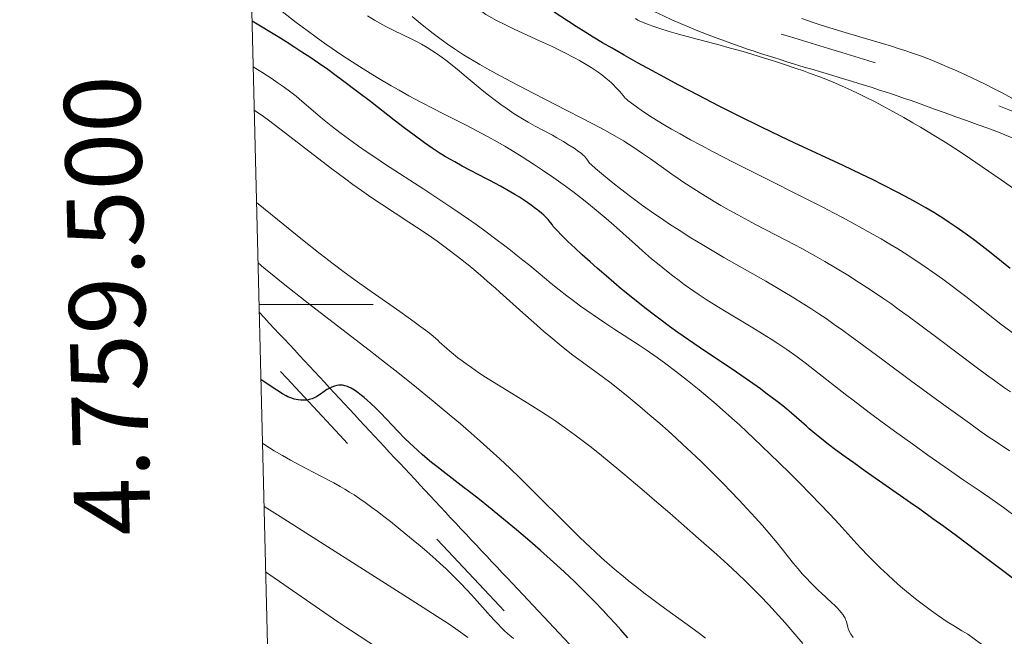
# Model space of a CAD drawing. Extents: x 667393 to 671921, y 758053 to 761142.
# Drawn here: x 668275 to 668405, y 759456 to 759537 of the extents above; entities that cross this region are included whole.
import ezdxf
from ezdxf.enums import TextEntityAlignment as Align

# ---------------------------------------------------------------- set-up
doc = ezdxf.new("R2010")
doc.units = 0
doc.header["$MEASUREMENT"] = 0
doc.linetypes.add('DGN Style 5', pattern=[30.166234, 12.928386, -17.237848])
for name, color, linetype in [('Nivel 5', 7, 'Continuous'), ('Nivel 6', 7, 'Continuous'), ('Nivel 63', 7, 'Continuous'), ('Nivel 8', 7, 'Continuous')]:
    doc.layers.add(name, color=color, linetype=linetype)
doc.styles.add('Style-font002', font='font002.shx')

msp = doc.modelspace()

# ---------------------------------------------------------------- linework, layer by layer
at = {"layer": 'Nivel 5', "color": 7, "linetype": 'Continuous', "lineweight": 0, "elevation": 0, "flags": 128}
msp.add_lwpolyline([(668332.04, 758466.09), (671730.53, 758550.42), (671672.42, 760863.85), (668275.09, 760779.48), (668332.04, 758466.09)], dxfattribs=at)
at = {"layer": 'Nivel 6', "color": 30, "linetype": 'Continuous', "lineweight": 0, "extrusion": (7.71551e-06, 1.21607e-05, 1), "elevation": 1459.39, "flags": 128}
msp.add_lwpolyline([(668304.84, 759570.62), (668306.24, 759569), (668306.92, 759568.22), (668307.65, 759567.41), (668308.58, 759566.4), (668309.26, 759565.68), (668310.12, 759564.79), (668310.98, 759563.92), (668312.06, 759562.83), (668314, 759560.92), (668316.38, 759558.62), (668321.06, 759554.12), (668323.11, 759552.12), (668325.07, 759550.2), (668327.15, 759548.11), (668328.02, 759547.23), (668328.97, 759546.22), (668329.8, 759545.34), (668330.67, 759544.38), (668331.3, 759543.66), (668331.95, 759542.89), (668332.52, 759542.19), (668333.74, 759540.62), (668333.86, 759540.47), (668334.26, 759539.99), (668334.55, 759539.68), (668334.91, 759539.31), (668335.13, 759539.11), (668335.4, 759538.87), (668335.68, 759538.65), (668336.04, 759538.39), (668336.41, 759538.14), (668336.79, 759537.91), (668337.83, 759537.35), (668338.99, 759536.77), (668340.12, 759536.23), (668343.48, 759534.7), (668345.04, 759533.97), (668345.82, 759533.59), (668346.72, 759533.15), (668348.08, 759532.44), (668348.71, 759532.1), (668349.39, 759531.71), (668350.25, 759531.18), (668350.68, 759530.91), (668351.18, 759530.56), (668351.65, 759530.21), (668352.21, 759529.78), (668352.62, 759529.43), (668352.93, 759529.14), (668353.2, 759528.88), (668353.53, 759528.55), (668354.02, 759528.01), (668354.48, 759527.47), (668354.72, 759527.16), (668354.86, 759527.03), (668355.08, 759526.85), (668355.88, 759526.24), (668356.85, 759525.55), (668357.69, 759524.98), (668358.31, 759524.58), (668359.08, 759524.1), (668359.87, 759523.63), (668360.85, 759523.06), (668361.96, 759522.43), (668363.34, 759521.67), (668364.68, 759520.94), (668366.32, 759520.07), (668368.96, 759518.7), (668372.09, 759517.12), (668379.06, 759513.64), (668380.82, 759512.74), (668382.16, 759512.05), (668383.33, 759511.43), (668384.7, 759510.7), (668385.95, 759510.01), (668387.38, 759509.22), (668388.41, 759508.63), (668389.57, 759507.94), (668390.62, 759507.3), (668391.81, 759506.56), (668392.52, 759506.09), (668393.37, 759505.53), (668394.2, 759504.96), (668395.23, 759504.24), (668396.53, 759503.31), (668397.59, 759502.53), (668398.67, 759501.72), (668399.54, 759501.05), (668400.55, 759500.26), (668403.35, 759498.05), (668404.16, 759497.42), (668405.48, 759496.42), (668406.58, 759495.63), (668407.45, 759495.02), (668408.56, 759494.27), (668409.63, 759493.58), (668412.67, 759491.64), (668413.63, 759491.01), (668414.96, 759490.1), (668416.84, 759488.78), (668419.07, 759487.18), (668422.1, 759484.95), (668425.21, 759482.63), (668428.99, 759479.76), (668431.58, 759477.78), (668436.02, 759474.36), (668438.38, 759472.55), (668439, 759472.07), (668441.1, 759470.43), (668442.62, 759469.21), (668444.09, 759467.99), (668444.84, 759467.34), (668445.7, 759466.59), (668446.32, 759466.03), (668447, 759465.39), (668447.58, 759464.83), (668448.17, 759464.24), (668448.88, 759463.51), (668455.63, 759456.35), (668455.63, 759456.35), (668459.45, 759452.3), (668467.85, 759443.38), (668470.64, 759440.39), (668472.34, 759438.56), (668473.6, 759437.16), (668474.15, 759436.54), (668474.73, 759435.88), (668475.15, 759435.37), (668475.63, 759434.78), (668475.89, 759434.45), (668477.48, 759432.42), (668478.54, 759431.08), (668479.74, 759429.59), (668481.72, 759427.17), (668481.97, 759426.86), (668483.05, 759425.51), (668483.68, 759424.7), (668484.16, 759424.07), (668484.6, 759423.47), (668484.93, 759423.01), (668485.29, 759422.46), (668485.56, 759422.05), (668485.8, 759421.64), (668485.97, 759421.33), (668486.17, 759420.93), (668486.4, 759420.43), (668486.61, 759419.9), (668486.86, 759419.19), (668487.03, 759418.65), (668487.17, 759418.19), (668487.41, 759417.29), (668487.6, 759416.51), (668487.83, 759415.47), (668488.26, 759413.33), (668488.4, 759412.72), (668488.53, 759412.23), (668488.87, 759411.02), (668489.14, 759410.11), (668489.39, 759409.33), (668489.88, 759407.86), (668490.32, 759406.67), (668490.57, 759406.02), (668490.78, 759405.51), (668491.17, 759404.64), (668491.39, 759404.19), (668491.65, 759403.67), (668491.91, 759403.19), (668492.21, 759402.66), (668492.62, 759401.99), (668493, 759401.42), (668493.35, 759400.94), (668496.54, 759396.99), (668497.18, 759396.2), (668498.65, 759394.37), (668499.3, 759393.54), (668499.9, 759392.72), (668500.2, 759392.3), (668500.54, 759391.79), (668500.71, 759391.52), (668501.6, 759390.1), (668502.12, 759389.32), (668502.7, 759388.52), (668503.22, 759387.82), (668503.72, 759387.18), (668504.41, 759386.33), (668505.45, 759385.07), (668506.33, 759384.03), (668507.45, 759382.74), (668508.88, 759381.14), (668510.36, 759379.53), (668512.19, 759377.58), (668513.98, 759375.71), (668516.14, 759373.5), (668517.33, 759372.31), (668518.79, 759370.86), (668525.38, 759364.43), (668526.97, 759362.85), (668528, 759361.8), (668529.4, 759360.35), (668530.14, 759359.55), (668530.94, 759358.66), (668531.34, 759358.21), (668533.5, 759355.71), (668534.14, 759355), (668534.69, 759354.42), (668535.17, 759353.95), (668535.75, 759353.38), (668536.25, 759352.92), (668536.79, 759352.45), (668537.23, 759352.07), (668537.92, 759351.5), (668539.87, 759349.93), (668540.43, 759349.46), (668540.93, 759349.02), (668541.34, 759348.66), (668541.74, 759348.27), (668542.07, 759347.94), (668542.58, 759347.4), (668543, 759346.94), (668543.53, 759346.33), (668544.19, 759345.53), (668544.56, 759345.06), (668546.5, 759342.58), (668547.01, 759341.94), (668547.41, 759341.47), (668548.19, 759340.58), (668548.64, 759340.09), (668549.14, 759339.58), (668549.66, 759339.05), (668550.25, 759338.48), (668550.95, 759337.82), (668551.53, 759337.29), (668552.59, 759336.34), (668554.06, 759335.08), (668554.94, 759334.34), (668561.44, 759328.9), (668567.14, 759324.08), (668571.16, 759320.66), (668573.27, 759318.88), (668573.27, 759318.88), (668574.06, 759318.22), (668575.67, 759316.89), (668577.69, 759315.27), (668579.73, 759313.67), (668580.86, 759312.81), (668582.28, 759311.74), (668584.29, 759310.25), (668586.76, 759308.45), (668589.15, 759306.76), (668591.99, 759304.79), (668593.59, 759303.69), (668595.49, 759302.42), (668597.26, 759301.24), (668599.31, 759299.9), (668600.81, 759298.93), (668602.52, 759297.85), (668604.07, 759296.88), (668605.81, 759295.82), (668607.02, 759295.1), (668608.4, 759294.29), (668609.68, 759293.56), (668611.17, 759292.72), (668612.52, 759291.98), (668614.14, 759291.1), (668619.59, 759288.19), (668621.12, 759287.39), (668622.33, 759286.77), (668623.54, 759286.17), (668624.51, 759285.71), (668625.29, 759285.37), (668626.24, 759284.96), (668627.17, 759284.58), (668628.29, 759284.15), (668630.07, 759283.5), (668632.01, 759282.83), (668637.95, 759280.81), (668644.57, 759278.56), (668647.23, 759277.65), (668649.01, 759277.04), (668650.54, 759276.49), (668651.68, 759276.07), (668653.16, 759275.49), (668654.48, 759274.96), (668655.95, 759274.33), (668657.24, 759273.75), (668658.13, 759273.34), (668659.28, 759272.8), (668662.54, 759271.21), (668663.49, 759270.77), (668665.03, 759270.07), (668666.3, 759269.53), (668667.34, 759269.11), (668668.67, 759268.6), (668669.51, 759268.3), (668670.56, 759267.92), (668671.71, 759267.52), (668674.75, 759266.48), (668675.55, 759266.2), (668676.79, 759265.75), (668677.61, 759265.45), (668678.51, 759265.09), (668679.5, 759264.68), (668680.39, 759264.28), (668680.83, 759264.08), (668681.08, 759263.95), (668683.05, 759262.94), (668685.48, 759261.71), (668688.79, 759260.06), (668690.91, 759259.01), (668694.42, 759257.26), (668697.28, 759255.81), (668700.99, 759253.91), (668705.83, 759251.4), (668709.79, 759249.32), (668714.74, 759246.69), (668719.56, 759244.1), (668725.21, 759241.05), (668731.69, 759237.51), (668735.44, 759235.44), (668737.99, 759234.02), (668740.19, 759232.79), (668741.72, 759231.91), (668742.83, 759231.27), (668744.08, 759230.53), (668745.23, 759229.85), (668746.53, 759229.04), (668747.74, 759228.26), (668749.14, 759227.33), (668750.2, 759226.6), (668751.46, 759225.71), (668752.64, 759224.84), (668754.03, 759223.78), (668755.39, 759222.71), (668756.53, 759221.77), (668760.46, 759218.48), (668764.98, 759214.66), (668771.04, 759209.52), (668779.78, 759202.14), (668780.39, 759201.6), (668780.77, 759201.23), (668781.09, 759200.87), (668781.41, 759200.49), (668781.68, 759200.14), (668782.17, 759199.46), (668782.35, 759199.19), (668783.52, 759197.49), (668785.94, 759193.93), (668787.13, 759192.22), (668788.15, 759190.78), (668789.51, 759188.88), (668790.66, 759187.31), (668791.86, 759185.7), (668792.85, 759184.39), (668794.44, 759182.32), (668795.75, 759180.66), (668797.1, 759178.99), (668798.2, 759177.67), (668799.32, 759176.35), (668800.23, 759175.3), (668801.39, 759174), (668801.39, 759174), (668802.87, 759172.4)], dxfattribs=at)
at = {"layer": 'Nivel 6', "color": 30, "linetype": 'Continuous', "lineweight": 0, "flags": 128}
for points, elevation in [([(668406.43, 759471.89), (668404.51, 759473.29), (668402.72, 759474.58), (668401.91, 759475.14), (668401.46, 759475.46), (668399.24, 759476.95), (668397.31, 759478.29), (668394.58, 759480.2), (668392.58, 759481.63), (668390.19, 759483.36), (668388.4, 759484.67), (668387.02, 759485.68), (668385.72, 759486.66), (668384.73, 759487.41), (668383.9, 759488.05), (668379.68, 759491.39), (668378.42, 759492.34), (668377.36, 759493.13), (668376, 759494.09), (668374.85, 759494.87), (668373.96, 759495.45), (668372.82, 759496.17), (668371.55, 759496.94), (668368.03, 759499.04), (668367.03, 759499.65), (668366.13, 759500.22), (668365.42, 759500.67), (668364.5, 759501.28), (668363.78, 759501.77), (668362.52, 759502.66), (668361.84, 759503.16), (668361.01, 759503.78), (668360.2, 759504.42), (668359.21, 759505.22), (668358.23, 759506.04), (668357.03, 759507.08), (668356.49, 759507.57), (668353.63, 759510.12), (668352.24, 759511.34), (668351.21, 759512.21), (668349.94, 759513.25), (668348.87, 759514.09), (668347.85, 759514.87), (668346.6, 759515.79), (668345.38, 759516.67), (668343.88, 759517.7), (668342.69, 759518.49), (668341.2, 759519.44), (668339.71, 759520.34), (668338.9, 759520.83), (668337.9, 759521.41), (668336.66, 759522.1), (668335.13, 759522.92), (668333.91, 759523.55), (668330.59, 759525.21), (668329.65, 759525.69), (668327.79, 759526.66), (668326.3, 759527.47), (668325.01, 759528.19), (668323.98, 759528.78), (668322.13, 759529.87), (668320.29, 759531), (668318.82, 759531.93), (668317.36, 759532.9), (668316.19, 759533.69), (668315.25, 759534.35), (668314.09, 759535.18), (668312.92, 759536.04), (668311.46, 759537.13), (668309.63, 759538.55)], 1430), ([(668320.86, 759537.99), (668321.76, 759537.44), (668322.48, 759537.01), (668323.26, 759536.58), (668323.89, 759536.26), (668324.33, 759536.04), (668326.7, 759534.93), (668327.39, 759534.58), (668327.97, 759534.26), (668328.7, 759533.83), (668329.32, 759533.44), (668330.05, 759532.95), (668330.66, 759532.52), (668331.15, 759532.16), (668331.78, 759531.68), (668332.91, 759530.76), (668333.59, 759530.19), (668335.43, 759528.64), (668335.94, 759528.22), (668336.78, 759527.54), (668337.51, 759526.98), (668338.39, 759526.32), (668339.21, 759525.74), (668340.16, 759525.09), (668341.01, 759524.55), (668341.98, 759523.98), (668342.93, 759523.46), (668345.17, 759522.27), (668345.74, 759521.95), (668346.63, 759521.45), (668347.22, 759521.08), (668348.02, 759520.57), (668348.63, 759520.14), (668348.95, 759519.9), (668349.18, 759519.7), (668349.39, 759519.51), (668349.54, 759519.36), (668349.68, 759519.18), (668349.72, 759519.12), (668349.97, 759518.75), (668350.08, 759518.62), (668350.32, 759518.38), (668350.84, 759517.91), (668351.9, 759517.02), (668353.13, 759516.01), (668354.15, 759515.21), (668355.44, 759514.22), (668356.16, 759513.69), (668357.05, 759513.04), (668358.65, 759511.91), (668359.53, 759511.31), (668360.6, 759510.59), (668361.86, 759509.77), (668363.39, 759508.8), (668364.86, 759507.9), (668366.63, 759506.84), (668367.74, 759506.2), (668373.25, 759503.07), (668374.66, 759502.25), (668375.74, 759501.61), (668376.72, 759501.02), (668378.26, 759500.06), (668379.17, 759499.48), (668380.23, 759498.79), (668381.19, 759498.15), (668382.27, 759497.4), (668383.34, 759496.64), (668384.54, 759495.77), (668385.32, 759495.19), (668388.81, 759492.6), (668392.3, 759490.03), (668396.66, 759486.83), (668400.04, 759484.38), (668401.4, 759483.41), (668402.34, 759482.75), (668402.93, 759482.35), (668403.56, 759481.93), (668405.32, 759480.77)], 1435), ([(668326.72, 759537.91), (668328.05, 759536.82), (668329.51, 759535.67), (668330.36, 759535.02), (668331.35, 759534.3), (668332.31, 759533.64), (668332.83, 759533.29), (668333.49, 759532.87), (668334.43, 759532.29), (668335.63, 759531.58), (668336.84, 759530.9), (668338.39, 759530.06), (668339.79, 759529.31), (668341.57, 759528.38), (668345.53, 759526.32), (668350.5, 759523.79), (668351.35, 759523.34), (668352.09, 759522.94), (668353.39, 759522.21), (668354.53, 759521.53), (668355.29, 759521.06), (668355.91, 759520.66), (668357.05, 759519.89), (668358.08, 759519.17), (668360.9, 759517.15), (668361.73, 759516.58), (668362.33, 759516.17), (668363.77, 759515.22), (668364.96, 759514.47), (668366.48, 759513.55), (668367.35, 759513.04), (668368.45, 759512.42), (668369.59, 759511.79), (668371.03, 759511.02), (668371.82, 759510.6), (668375.99, 759508.42), (668377.98, 759507.36), (668379.78, 759506.36), (668381, 759505.67), (668382.43, 759504.83), (668384.04, 759503.85), (668385.47, 759502.96), (668387.02, 759501.95), (668388.77, 759500.76), (668389.69, 759500.12), (668390.82, 759499.31), (668391.98, 759498.47), (668393.52, 759497.34), (668395.95, 759495.54), (668400.91, 759491.78), (668402.28, 759490.77), (668403.34, 759489.99), (668404.54, 759489.15), (668405.45, 759488.52)], 1440), ([(668407.01, 759514.43), (668404.22, 759516.4), (668401.7, 759518.14), (668400.04, 759519.27), (668398.68, 759520.17), (668396.86, 759521.35), (668395.4, 759522.26), (668393.6, 759523.35), (668392.62, 759523.93), (668391.43, 759524.62), (668389.59, 759525.64), (668388.61, 759526.16), (668387.45, 759526.77), (668386.56, 759527.22), (668385.5, 759527.74), (668384.49, 759528.21), (668383.3, 759528.75), (668382.43, 759529.12), (668381.37, 759529.56), (668380.35, 759529.96), (668379.09, 759530.42), (668378.21, 759530.74), (668377.1, 759531.12), (668375.97, 759531.5), (668374.53, 759531.97), (668372.39, 759532.65), (668370.6, 759533.19), (668369.44, 759533.52), (668367.97, 759533.93), (668367.27, 759534.11), (668363.55, 759535.09), (668361.77, 759535.58), (668360.54, 759535.94), (668359.18, 759536.36), (668358.25, 759536.67), (668357.82, 759536.83), (668357.35, 759537.01), (668357.03, 759537.14), (668356.69, 759537.29), (668356.41, 759537.44), (668356.11, 759537.63)], 1455), ([(668378, 759537.62), (668379.34, 759537.16), (668380.39, 759536.81), (668381.68, 759536.39), (668383.25, 759535.91), (668384.12, 759535.65), (668388.6, 759534.36), (668389.78, 759534), (668390.69, 759533.71), (668391.54, 759533.44), (668392.54, 759533.09), (668393.62, 759532.71), (668394.86, 759532.24), (668396.01, 759531.78), (668397.35, 759531.21), (668398.37, 759530.76), (668399.62, 759530.19), (668401.12, 759529.48), (668402.28, 759528.92), (668403.21, 759528.45), (668404.35, 759527.85), (668406.12, 759526.91)], 1460), ([(668305.82, 759531.29), (668306.95, 759530.58), (668308.29, 759529.7), (668308.98, 759529.23), (668309.77, 759528.67), (668310.77, 759527.93), (668311.45, 759527.4), (668312.23, 759526.76), (668314.62, 759524.71), (668314.93, 759524.45), (668316.01, 759523.58), (668316.62, 759523.09), (668317.4, 759522.5), (668318.84, 759521.44), (668319.66, 759520.86), (668320.69, 759520.15), (668321.81, 759519.38), (668323.23, 759518.44), (668328.25, 759515.17), (668330.5, 759513.69), (668332.19, 759512.55), (668334.13, 759511.22), (668335.13, 759510.52), (668336.29, 759509.69), (668337.92, 759508.49), (668338.74, 759507.88), (668339.68, 759507.15), (668340.43, 759506.56), (668341.3, 759505.86), (668342.19, 759505.14), (668344.41, 759503.3), (668345.03, 759502.79), (668346.08, 759501.94), (668347.07, 759501.16), (668347.9, 759500.53), (668348.89, 759499.8), (668349.71, 759499.21), (668351.25, 759498.15), (668352.21, 759497.5), (668353.37, 759496.74), (668356.58, 759494.66), (668357.5, 759494.05), (668358.96, 759493.04), (668360.12, 759492.2), (668361.38, 759491.26), (668362.94, 759490.03), (668364.49, 759488.77), (668365.35, 759488.05), (668366.43, 759487.14), (668367.95, 759485.81), (668368.79, 759485.06), (668369.82, 759484.12), (668371.65, 759482.42), (668373.83, 759480.34), (668375.01, 759479.2), (668376.4, 759477.82), (668377.71, 759476.52), (668379.2, 759475.01), (668380.36, 759473.8), (668381.66, 759472.44), (668382.9, 759471.1), (668383.25, 759470.72), (668385.25, 759468.51), (668385.82, 759467.89), (668386.68, 759466.98), (668387.54, 759466.11), (668388.29, 759465.37), (668389.25, 759464.47), (668390.08, 759463.71), (668390.99, 759462.92), (668391.77, 759462.26), (668392.97, 759461.29), (668393.99, 759460.5), (668395.06, 759459.7), (668395.96, 759459.07), (668397.12, 759458.28), (668398.07, 759457.67), (668399.05, 759457.08), (668399.84, 759456.62)], 1420), ([(668305.96, 759525.58), (668307.17, 759524.73), (668307.81, 759524.27), (668308.59, 759523.69), (668310.08, 759522.55), (668314.26, 759519.29), (668316.14, 759517.85), (668317.99, 759516.48), (668318.94, 759515.79), (668320.08, 759514.99), (668321.31, 759514.14), (668322.71, 759513.21), (668326.31, 759510.86), (668327.3, 759510.2), (668328.83, 759509.16), (668330.01, 759508.33), (668331.24, 759507.43), (668332.7, 759506.33), (668334.08, 759505.23), (668334.82, 759504.63), (668335.72, 759503.87), (668336.61, 759503.1), (668337.7, 759502.14), (668338.28, 759501.62), (668341.29, 759498.91), (668342.73, 759497.63), (668344.05, 759496.47), (668344.97, 759495.7), (668346.32, 759494.58), (668347.03, 759494.02), (668347.88, 759493.36), (668348.67, 759492.76), (668349.12, 759492.43), (668351.89, 759490.4), (668352.72, 759489.77), (668354, 759488.78), (668355.14, 759487.87), (668356.67, 759486.61), (668358.01, 759485.47), (668359.31, 759484.34), (668360.39, 759483.39), (668361.48, 759482.41), (668362.36, 759481.6), (668363.45, 759480.58), (668364.8, 759479.29), (668366.11, 759478), (668367.68, 759476.42), (668368.63, 759475.44), (668369.75, 759474.28), (668370.77, 759473.19), (668371.92, 759471.93), (668372.81, 759470.93), (668373.79, 759469.79), (668374.73, 759468.67), (668376.91, 759465.95), (668377.51, 759465.23), (668378.06, 759464.59), (668378.51, 759464.09), (668379.27, 759463.29), (668379.7, 759462.85), (668380.25, 759462.33), (668380.52, 759462.08), (668381.96, 759460.77), (668382.34, 759460.41), (668382.63, 759460.11), (668382.95, 759459.77), (668383.18, 759459.5), (668383.38, 759459.23), (668383.52, 759459.02), (668383.68, 759458.74), (668383.75, 759458.58), (668383.82, 759458.39), (668383.87, 759458.24), (668383.9, 759458.14), (668384.04, 759457.56), (668384.09, 759457.39), (668384.18, 759457.16), (668384.27, 759456.96), (668384.46, 759456.62), (668384.76, 759456.18)], 1415), ([(668306.26, 759513.45), (668309.02, 759511.18), (668312.3, 759508.52), (668314.64, 759506.66), (668316.33, 759505.35), (668317.8, 759504.25), (668319.54, 759502.99), (668320.88, 759502.04), (668324.24, 759499.71), (668325.09, 759499.11), (668326.21, 759498.32), (668327, 759497.74), (668327.87, 759497.09), (668328.77, 759496.4), (668329.47, 759495.83), (668330.13, 759495.27), (668330.3, 759495.11), (668331.3, 759494.21), (668331.62, 759493.93), (668332.16, 759493.48), (668332.75, 759493.01), (668333.31, 759492.59), (668333.95, 759492.12), (668334.53, 759491.71), (668335.52, 759491.03), (668336.38, 759490.46), (668337.31, 759489.86), (668338.08, 759489.38), (668338.99, 759488.82), (668341.5, 759487.3), (668342.22, 759486.87), (668343.75, 759485.91), (668344.95, 759485.12), (668345.61, 759484.67), (668346.42, 759484.11), (668347.22, 759483.54), (668348.19, 759482.82), (668349.05, 759482.17), (668350.1, 759481.35), (668351.14, 759480.53), (668352.4, 759479.51), (668354.46, 759477.8), (668356.94, 759475.71), (668358.63, 759474.26), (668360.62, 759472.54), (668364.41, 759469.23), (668366.79, 759467.12), (668368.24, 759465.81), (668369.53, 759464.62), (668370.64, 759463.56), (668371.64, 759462.57), (668372.57, 759461.62), (668373.6, 759460.54), (668374.5, 759459.57), (668375.79, 759458.14), (668376.83, 759456.94), (668378.11, 759455.42)], 1410), ([(668306.45, 759505.48), (668307.26, 759504.8), (668308.29, 759503.96), (668309.32, 759503.13), (668310.61, 759502.11), (668313.5, 759499.85), (668321.07, 759494.01), (668323.07, 759492.44), (668324.46, 759491.35), (668326.8, 759489.49), (668329.48, 759487.31), (668331.88, 759485.32), (668333.09, 759484.29), (668334.5, 759483.07), (668335.67, 759482.04), (668337.01, 759480.84), (668338.24, 759479.72), (668339.63, 759478.42), (668340.89, 759477.21), (668342.31, 759475.82), (668347.68, 759470.46), (668348.8, 759469.36), (668349.49, 759468.69), (668350.85, 759467.41), (668351.65, 759466.68), (668352.32, 759466.08), (668353.33, 759465.2), (668354.51, 759464.22), (668355.42, 759463.49), (668356.27, 759462.81), (668357.22, 759462.08), (668358.04, 759461.46), (668359.43, 759460.43), (668363.4, 759457.55), (668364.51, 759456.72), (668365.3, 759456.12)], 1405), ([(668340.06, 759456.05), (668339.58, 759456.45), (668339.28, 759456.72), (668338.89, 759457.08), (668338.5, 759457.47), (668338, 759457.98), (668337.55, 759458.45), (668336.99, 759459.06), (668336.68, 759459.41), (668334.93, 759461.37), (668333.97, 759462.41), (668332.98, 759463.45), (668332, 759464.44), (668331.14, 759465.26), (668330.42, 759465.93), (668329.82, 759466.48), (668328.65, 759467.51), (668327.79, 759468.25), (668326.65, 759469.2), (668324.89, 759470.63), (668323.86, 759471.45), (668323.02, 759472.11), (668322.15, 759472.77), (668321.44, 759473.29), (668321.44, 759473.29), (668320.54, 759473.94), (668319.82, 759474.46), (668319.08, 759474.96), (668318.48, 759475.34), (668317.88, 759475.72), (668317.26, 759476.07), (668316.44, 759476.53), (668314.79, 759477.4), (668311.93, 759478.88), (668310.71, 759479.54), (668309.67, 759480.13), (668308.59, 759480.76), (668307.95, 759481.15), (668307.59, 759481.38), (668307.04, 759481.76)], 1395), ([(668334.06, 759456.22), (668333.4, 759456.7), (668332.49, 759457.33), (668331.46, 759458.03), (668330.01, 759458.98), (668328.18, 759460.16), (668325.65, 759461.78), (668309.35, 759472.11), (668307.24, 759473.45)], 1390), ([(668323.45, 759454), (668318.62, 759457.15), (668318, 759457.56), (668316.95, 759458.28), (668307.45, 759464.85)], 1385), ([(668430.09, 759430.58), (668429.06, 759431.66), (668426.75, 759434.16), (668426.09, 759434.85), (668425.61, 759435.35), (668424.51, 759436.47), (668423.6, 759437.37), (668422.66, 759438.27), (668421.88, 759439), (668420.88, 759439.91), (668420.05, 759440.65), (668418.44, 759442.05), (668417.15, 759443.13), (668416.01, 759444.08), (668413.61, 759446.03), (668410.68, 759448.36), (668407.92, 759450.53), (668405.56, 759452.36), (668403.56, 759453.88), (668401.51, 759455.41), (668399.84, 759456.62)], 1420)]:
    msp.add_lwpolyline(points, dxfattribs=dict(at, elevation=elevation))
at = {"layer": 'Nivel 6', "color": 30, "linetype": 'Continuous', "lineweight": 30, "flags": 128}
for points, elevation in [([(668312.23, 759533.23), (668311.28, 759533.84), (668310.13, 759534.57), (668309.11, 759535.21), (668305.67, 759537.29)], 1425), ([(668398.28, 759510.2), (668397.37, 759510.81), (668396.66, 759511.28), (668395.36, 759512.1), (668394.29, 759512.75), (668393.39, 759513.26), (668392.21, 759513.91), (668390.61, 759514.76), (668388.57, 759515.79), (668387.36, 759516.4), (668385.78, 759517.16), (668383.42, 759518.28), (668376.98, 759521.3), (668375.24, 759522.12), (668372.61, 759523.39), (668369.68, 759524.83), (668367.12, 759526.12), (668364.34, 759527.55), (668361.82, 759528.88), (668358.81, 759530.5), (668356.46, 759531.78), (668354.61, 759532.82), (668353.03, 759533.72), (668351.79, 759534.45), (668350.55, 759535.2), (668349.56, 759535.8), (668348.32, 759536.58), (668347.3, 759537.23), (668345.41, 759538.47)], 1450), ([(668407.6, 759462.56), (668404.58, 759464.87), (668400.89, 759467.66), (668398.5, 759469.44), (668396.66, 759470.79), (668395.23, 759471.83), (668393.5, 759473.07), (668392.31, 759473.91), (668386.32, 759478.09), (668384.82, 759479.16), (668383.69, 759479.98), (668382.44, 759480.9), (668381.52, 759481.59), (668380.36, 759482.51), (668379.71, 759483.03), (668378.97, 759483.66), (668378.59, 759483.99), (668376.63, 759485.71), (668376.02, 759486.22), (668375.48, 759486.66), (668374.76, 759487.24), (668374.11, 759487.74), (668374.11, 759487.74), (668373.28, 759488.36), (668372.54, 759488.9), (668371.09, 759489.94), (668369.4, 759491.11), (668364.49, 759494.39), (668363.08, 759495.35), (668361.7, 759496.33), (668360.59, 759497.13), (668359.49, 759497.94), (668358.62, 759498.6), (668357.53, 759499.43), (668356.66, 759500.11), (668355.12, 759501.35), (668354.28, 759502.04), (668353.25, 759502.91), (668352.25, 759503.77), (668351.05, 759504.81), (668350.15, 759505.61), (668349.11, 759506.55), (668348.19, 759507.41), (668347.22, 759508.32), (668346.44, 759509.08), (668345.76, 759509.77), (668345.52, 759510.03), (668345.3, 759510.29), (668345.13, 759510.52), (668344.75, 759511.03), (668344.62, 759511.18), (668344.37, 759511.46), (668344.05, 759511.76), (668343.74, 759512.03), (668343.28, 759512.4), (668342.84, 759512.73), (668342.37, 759513.08), (668341.95, 759513.38), (668341.37, 759513.77), (668340.84, 759514.11), (668340.25, 759514.48), (668339.7, 759514.8), (668338.33, 759515.57), (668336.94, 759516.33), (668336.49, 759516.56), (668333.32, 759518.23), (668332.32, 759518.77), (668331.68, 759519.12), (668330.98, 759519.54), (668330.42, 759519.88), (668329.37, 759520.58), (668328.35, 759521.29), (668327, 759522.27), (668325.68, 759523.27), (668324.38, 759524.28), (668321.23, 759526.72), (668319.73, 759527.87), (668317.58, 759529.48), (668316.57, 759530.22), (668315.61, 759530.91), (668314.39, 759531.76), (668313.27, 759532.53), (668312.23, 759533.23)], 1425), ([(668405.41, 759504.73), (668403.12, 759506.59), (668402.49, 759507.09), (668401.7, 759507.7), (668400.74, 759508.43), (668399.62, 759509.25), (668398.28, 759510.2)], 1450), ([(668351.87, 759459.73), (668350.67, 759460.98), (668349.99, 759461.66), (668349.14, 759462.51), (668348.07, 759463.55), (668346.71, 759464.84), (668345.33, 759466.1), (668343.59, 759467.65), (668342.19, 759468.87), (668340.45, 759470.35), (668338.76, 759471.76), (668336.77, 759473.39), (668335.58, 759474.34), (668334.03, 759475.56), (668333.58, 759475.91), (668330.81, 759478.03), (668329.98, 759478.68), (668329.29, 759479.23), (668328.72, 759479.71), (668328.04, 759480.28), (668327.48, 759480.78), (668326.9, 759481.31), (668326.43, 759481.75), (668325.73, 759482.44), (668324.88, 759483.3), (668322.55, 759485.75), (668321.89, 759486.42), (668321.31, 759486.97), (668320.85, 759487.39), (668320.42, 759487.77), (668320.08, 759488.05), (668319.61, 759488.41), (668319.26, 759488.66), (668318.93, 759488.87), (668318.68, 759489.01), (668318.39, 759489.15), (668318.23, 759489.21), (668318.04, 759489.28), (668317.89, 759489.32), (668317.72, 759489.35), (668317.72, 759489.35), (668317.54, 759489.38), (668317.33, 759489.39), (668317.09, 759489.38), (668316.8, 759489.34), (668316.52, 759489.27), (668316.16, 759489.15), (668315.8, 759488.98), (668315.5, 759488.82), (668315.13, 759488.58), (668314.65, 759488.23), (668314.33, 759488), (668314.07, 759487.83), (668313.85, 759487.72), (668313.57, 759487.61), (668313.19, 759487.5), (668312.89, 759487.44), (668312.58, 759487.41), (668312.32, 759487.41), (668312.07, 759487.42), (668311.73, 759487.46), (668311.45, 759487.52), (668311.22, 759487.57), (668310.91, 759487.67), (668310.65, 759487.76), (668310.38, 759487.88), (668310.14, 759488), (668309.65, 759488.27), (668308.91, 759488.73), (668308.03, 759489.32), (668306.83, 759490.15)], 1400), ([(668355.09, 759456.17), (668354.19, 759457.19), (668353.47, 759458), (668352.58, 759458.97), (668351.87, 759459.73)], 1400)]:
    msp.add_lwpolyline(points, dxfattribs=dict(at, elevation=elevation))
at = {"layer": 'Nivel 63', "color": 7, "linetype": 'Continuous', "lineweight": 0}
msp.add_line((668306.59, 759500, 0), (668321.59, 759500, 0), dxfattribs=at)
at = {"layer": 'Nivel 8', "color": 7, "linetype": 'Continuous', "lineweight": 0}
for points, knots in [([(668304.51, 759584.55, 1451.99), (668306.71, 759581.98, 1452.13), (668308.94, 759579.44, 1452.27), (668311.19, 759576.91, 1452.41), (668316.53, 759570.91, 1452.75), (668322.5, 759565.54, 1452.63), (668328.43, 759560.1, 1453.18), (668334.89, 759554.16, 1453.77), (668341.6, 759548.74, 1454.8), (668348.96, 759543.91, 1455.55), (668354.51, 759540.28, 1456.12), (668360.44, 759537.46, 1456.69), (668366.61, 759535.13, 1457.22), (668375.63, 759531.73, 1457.99), (668385.03, 759529.54, 1458), (668394.06, 759526.23, 1458.75), (668401.5, 759523.5, 1459.37), (668409.16, 759521.15, 1460.38), (668415.83, 759516.84, 1461.05), (668422.45, 759512.56, 1461.71), (668428.63, 759507.76, 1462.31), (668434.87, 759502.95, 1462.75), (668442.61, 759496.99, 1463.3), (668450.37, 759491.07, 1463.03), (668457.99, 759484.97, 1463.54), (668465.86, 759478.67, 1464.06), (668473.45, 759472.1, 1465.22), (668481.12, 759465.58, 1465.66), (668487.89, 759459.82, 1466.04), (668494.97, 759454.39, 1466.22), (668500.7, 759447.45, 1466.62), (668505.15, 759442.06, 1466.92), (668508.49, 759436.06, 1467.22), (668512.23, 759430.26, 1467.62), (668516.49, 759423.66, 1468.08), (668520.03, 759416.66, 1468.71), (668524.64, 759410.24, 1469.15), (668530.7, 759401.79, 1469.73), (668538.56, 759394.95, 1470.31), (668546.38, 759388.19, 1470.89), (668554.55, 759381.11, 1471.5), (668562.73, 759374.07, 1472.11), (668570.99, 759367.16, 1472.72), (668577.45, 759361.76, 1473.2), (668583.91, 759356.41, 1474.47), (668590.44, 759351.12, 1475.15), (668596.66, 759346.07, 1475.8), (668603.27, 759341.5, 1476.4), (668609.83, 759336.82, 1477), (668617.77, 759331.17, 1477.71), (668625.44, 759324.61, 1478.37), (668634.85, 759321.89, 1478.9), (668641.4, 759320, 1479.27), (668647.99, 759318.58, 1478.78), (668654.57, 759317, 1479.06), (668659.18, 759315.89, 1479.25), (668663.87, 759315.23, 1479.47), (668668.43, 759313.76, 1479.84), (668676.97, 759310.99, 1480.54), (668684.39, 759306.02, 1481.25), (668692.43, 759302.29, 1481.98), (668699.17, 759299.16, 1482.59), (668705.81, 759296.1, 1483.31), (668712.73, 759293.12, 1483.84), (668718.97, 759290.43, 1484.32), (668725.7, 759288.61, 1484.66), (668732.38, 759288.65, 1485.04), (668741.06, 759288.7, 1485.54), (668749.74, 759290.86, 1485.99), (668758.46, 759291.28, 1486.51), (668768.79, 759291.78, 1487.13), (668779.21, 759293, 1487.79), (668789.51, 759291.94, 1488.43), (668802.34, 759290.63, 1489.24), (668815.05, 759288.37, 1489.99), (668827.76, 759286.38, 1490.91), (668838.51, 759284.69, 1491.68), (668849.18, 759282.55, 1492.79), (668859.89, 759280.79, 1493.71), (668865.83, 759279.82, 1494.22), (668871.96, 759279.49, 1494.71), (668877.92, 759282.28, 1495.18), (668880.95, 759283.7, 1495.42), (668883.39, 759286.42, 1495.44), (668883.71, 759289.47, 1495.28), (668884.3, 759295.08, 1494.99), (668884.85, 759300.69, 1493.84), (668885.39, 759306.34, 1493.58), (668885.74, 759310.02, 1493.4), (668886.08, 759313.71, 1493.23), (668886.44, 759317.38, 1493.09), (668887.25, 759325.58, 1492.76), (668888.85, 759333.71, 1492.43), (668890.3, 759341.83, 1492.1), (668891.76, 759350.01, 1491.78), (668894.64, 759357.82, 1491.45), (668896.12, 759366.05, 1491.18), (668896.94, 759370.66, 1491.03), (668896.88, 759375.33, 1491.2), (668896.89, 759379.97, 1491.18), (668896.9, 759384.02, 1491.16), (668896.66, 759388.05, 1491.14), (668895.46, 759392.06, 1490.99), (668893.97, 759396.98, 1490.8), (668891.28, 759401.2, 1489.53), (668887.7, 759404.69, 1489.16), (668881.75, 759410.48, 1488.55), (668875.45, 759415.81, 1488.52), (668869.53, 759421.54, 1487.75), (668862.57, 759428.28, 1486.85), (668855.68, 759435.06, 1485.93), (668848.88, 759441.98, 1484.96), (668842.75, 759448.21, 1484.09), (668835.94, 759454.55, 1483.19), (668832.95, 759462.71, 1482.31), (668830.42, 759469.62, 1481.57), (668828.01, 759476.62, 1480.97), (668825.58, 759483.63, 1480.45), (668823.64, 759489.23, 1480.04), (668821.7, 759494.84, 1480.64), (668819.76, 759500.45, 1480.41), (668818.74, 759503.39, 1480.29), (668817.69, 759506.46, 1479.98), (668817.35, 759509.45, 1479.61), (668817.13, 759511.4, 1479.36), (668819.49, 759512.96, 1478.66), (668821.18, 759514.05, 1478.45), (668822.67, 759515, 1478.27), (668825.6, 759514.51, 1478.46), (668826.41, 759512.89, 1478.31), (668828.04, 759509.65, 1478.01), (668829.13, 759506.32, 1477.14), (668830.31, 759502.95, 1477.06), (668832.45, 759496.88, 1476.9), (668833.08, 759490.51, 1476.78), (668836.14, 759484.52, 1476.66), (668839.21, 759478.51, 1476.55), (668846.67, 759476.65, 1476.51), (668852.89, 759474.67, 1476.33), (668859.47, 759472.57, 1476.14), (668866.92, 759471.81, 1475.67), (668873.43, 759474.38, 1475.37), (668878.29, 759476.29, 1475.14), (668883.63, 759479.18, 1474.96), (668885.32, 759484.05, 1474.74), (668887.17, 759489.39, 1474.49), (668888.5, 759494.77, 1473.75), (668889.98, 759500.16, 1473.39), (668890.93, 759503.62, 1473.16), (668890.94, 759507.4, 1473.59), (668892.67, 759510.59, 1473.33), (668894.99, 759514.84, 1472.98), (668900.39, 759516.03, 1471.59), (668904.42, 759518.59, 1471.21), (668910.54, 759522.48, 1470.63), (668917.05, 759525.28, 1470.38), (668923.13, 759529.82, 1469.8), (668926.34, 759532.21, 1469.49), (668928.99, 759536.19, 1468.96), (668928.52, 759539.97, 1468.7), (668927.92, 759544.73, 1468.37), (668926.57, 759549.5, 1468.88), (668925.76, 759554.28, 1468.6), (668925.32, 759556.85, 1468.45), (668924.51, 759559.45, 1468.27), (668924.61, 759562.02, 1468.01), (668924.75, 759565.25, 1467.69), (668927.89, 759567.69, 1467.35), (668929.88, 759570.35, 1466.95), (668933.97, 759575.83, 1466.14), (668939.56, 759579.36, 1465.04), (668943.04, 759585.7, 1464.2), (668946.08, 759591.22, 1463.48), (668946.71, 759597.08, 1463.43), (668947.12, 759602.92, 1462.5), (668947.56, 759609.4, 1461.46), (668947.65, 759615.94, 1460.39), (668946.77, 759622.4, 1459.34), (668946.01, 759627.9, 1458.45), (668944.73, 759633.22, 1457.52), (668942.75, 759638.53, 1456.67), (668940.28, 759645.14, 1455.61), (668937.46, 759651.39, 1454.96), (668933.13, 759657, 1454.06), (668927.86, 759663.83, 1452.97), (668922.33, 759670.07, 1451.9), (668916.18, 759675.82, 1450.71), (668909.66, 759681.91, 1449.44), (668903.08, 759687.92, 1448), (668896.55, 759694, 1446.61), (668890.51, 759699.62, 1445.32), (668884.55, 759705.23, 1443.92), (668878.61, 759711, 1442.6), (668875.35, 759714.17, 1441.88), (668873.45, 759718.69, 1441.37), (668872.5, 759723.19, 1440.88), (668871.68, 759727.04, 1440.46), (668871.54, 759731.15, 1441.06), (668872.35, 759734.92, 1440.53), (668874.07, 759742.95, 1439.38), (668875.94, 759750.91, 1437.55), (668877.63, 759758.97, 1436.35), (668878.32, 759762.29, 1435.85), (668879.03, 759765.6, 1435.34), (668879.71, 759768.92, 1434.9)], [0, 0, 0, 0, 0.007379, 0.007379, 0.007379, 0.024881, 0.024881, 0.024881, 0.043948, 0.043948, 0.043948, 0.058321, 0.058321, 0.058321, 0.079308, 0.079308, 0.079308, 0.096614, 0.096614, 0.096614, 0.113779, 0.113779, 0.113779, 0.135058, 0.135058, 0.135058, 0.157036, 0.157036, 0.157036, 0.176435, 0.176435, 0.176435, 0.191484, 0.191484, 0.191484, 0.208636, 0.208636, 0.208636, 0.23116, 0.23116, 0.23116, 0.254717, 0.254717, 0.254717, 0.273106, 0.273106, 0.273106, 0.290666, 0.290666, 0.290666, 0.311869, 0.311869, 0.311869, 0.326628, 0.326628, 0.326628, 0.336987, 0.336987, 0.336987, 0.35637, 0.35637, 0.35637, 0.372605, 0.372605, 0.372605, 0.387272, 0.387272, 0.387272, 0.406342, 0.406342, 0.406342, 0.428944, 0.428944, 0.428944, 0.45708, 0.45708, 0.45708, 0.480858, 0.480858, 0.480858, 0.494041, 0.494041, 0.494041, 0.500748, 0.500748, 0.500748, 0.513129, 0.513129, 0.513129, 0.521194, 0.521194, 0.521194, 0.539186, 0.539186, 0.539186, 0.557294, 0.557294, 0.557294, 0.567417, 0.567417, 0.567417, 0.576262, 0.576262, 0.576262, 0.587108, 0.587108, 0.587108, 0.605138, 0.605138, 0.605138, 0.626342, 0.626342, 0.626342, 0.645429, 0.645429, 0.645429, 0.661601, 0.661601, 0.661601, 0.674525, 0.674525, 0.674525, 0.681322, 0.681322, 0.681322, 0.685746, 0.685746, 0.685746, 0.689638, 0.689638, 0.689638, 0.697453, 0.697453, 0.697453, 0.711492, 0.711492, 0.711492, 0.725608, 0.725608, 0.725608, 0.740551, 0.740551, 0.740551, 0.751694, 0.751694, 0.751694, 0.763917, 0.763917, 0.763917, 0.771737, 0.771737, 0.771737, 0.782176, 0.782176, 0.782176, 0.79806, 0.79806, 0.79806, 0.806446, 0.806446, 0.806446, 0.817031, 0.817031, 0.817031, 0.82273, 0.82273, 0.82273, 0.829934, 0.829934, 0.829934, 0.844758, 0.844758, 0.844758, 0.857669, 0.857669, 0.857669, 0.872004, 0.872004, 0.872004, 0.884236, 0.884236, 0.884236, 0.899483, 0.899483, 0.899483, 0.918042, 0.918042, 0.918042, 0.937701, 0.937701, 0.937701, 0.955889, 0.955889, 0.955889, 0.965873, 0.965873, 0.965873, 0.9744, 0.9744, 0.9744, 0.992541, 0.992541, 0.992541, 1, 1, 1, 1]), ([(668318.08, 759032.99, 1371.43), (668321.35, 759033.74, 1371.34), (668324.61, 759034.54, 1371.21), (668327.87, 759035.33, 1371.07), (668335.14, 759037.1, 1370.77), (668342.29, 759039.33, 1370.44), (668349.3, 759042.01, 1370.11), (668362.61, 759047.08, 1369.49), (668373.75, 759056.67, 1368.66), (668386.76, 759062.27, 1368.09), (668398.63, 759067.38, 1367.57), (668411.27, 759070.72, 1368.27), (668423.2, 759075.82, 1367.99), (668437.13, 759081.78, 1367.66), (668450.56, 759088.84, 1367.02), (668463.78, 759096.19, 1366.76), (668469.26, 759099.23, 1366.64), (668473.07, 759104.62, 1366.55), (668478.82, 759107.55, 1366.48), (668483.29, 759109.84, 1366.42), (668488.02, 759111.3, 1366.44), (668492.9, 759111.68, 1366.38), (668504.02, 759112.54, 1366.26), (668515.14, 759113.29, 1365.58), (668526.28, 759113.99, 1365.44), (668533.79, 759114.45, 1365.35), (668541.34, 759114.89, 1365.53), (668548.81, 759115.25, 1365.46), (668555.79, 759115.58, 1365.4), (668562.75, 759113.14, 1365.17), (668569.73, 759112.6, 1365.11), (668576.09, 759112.11, 1365.05), (668582.46, 759110.56, 1365.06), (668588.82, 759115.1, 1365.23), (668592.9, 759118, 1365.33), (668593.7, 759122.21, 1365.54), (668593.97, 759126.31, 1365.78), (668594.26, 759130.94, 1366.04), (668594.07, 759135.63, 1366.48), (668593.47, 759140.24, 1366.72), (668592.81, 759145.26, 1366.97), (668592.72, 759150.38, 1366.94), (668590.48, 759155.13, 1367.19), (668587.94, 759160.5, 1367.47), (668584.66, 759164.98, 1367.87), (668581.4, 759169.7, 1368.17), (668577.88, 759174.78, 1368.49), (668574.06, 759179.64, 1368.77), (668570.58, 759184.72, 1368.97), (668566.65, 759190.46, 1369.21), (668565, 759197.62, 1368.69), (668560.67, 759203.18, 1368.99), (668556.1, 759209.07, 1369.32), (668550.63, 759214.08, 1369.66), (668544.84, 759218.67, 1370.01), (668535.76, 759225.87, 1370.56), (668526.65, 759233.01, 1371.09), (668517.51, 759240.1, 1371.68), (668512.86, 759243.71, 1371.98), (668507.6, 759246.65, 1372.43), (668503.47, 759250.78, 1372.84), (668497.38, 759256.87, 1373.43), (668491.87, 759263.61, 1374.16), (668486.09, 759270.07, 1374.76), (668479.34, 759277.62, 1375.46), (668472.58, 759285.14, 1375.36), (668465.88, 759292.76, 1376.17), (668460.1, 759299.33, 1376.87), (668455.23, 759306.57, 1377.62), (668450.48, 759313.87, 1378.33), (668444.61, 759322.87, 1379.2), (668439.51, 759332.39, 1380.03), (668433.65, 759341.37, 1380.92), (668428.97, 759348.54, 1381.63), (668423.83, 759355.41, 1382.65), (668419.11, 759362.54, 1383.57), (668414.53, 759369.47, 1384.46), (668411.44, 759377.32, 1385.7), (668406.4, 759383.93, 1386.53), (668400.93, 759391.09, 1387.44), (668394.86, 759397.88, 1387.3), (668389.26, 759404.95, 1388.12), (668382.71, 759413.2, 1389.08), (668376.39, 759421.59, 1390.12), (668369.73, 759429.79, 1391.08), (668363.22, 759437.82, 1392.02), (668356.48, 759445.62, 1392.86), (668349.45, 759453.15, 1393.83), (668342.22, 759460.91, 1394.83), (668334.95, 759468.54, 1396.58), (668327.72, 759476.3, 1397.6), (668320.69, 759483.86, 1398.58), (668313.65, 759491.43, 1399.57), (668306.61, 759498.99, 1400.55)], [0, 0, 0, 0, 0.012885, 0.012885, 0.012885, 0.04165, 0.04165, 0.04165, 0.096235, 0.096235, 0.096235, 0.146002, 0.146002, 0.146002, 0.204146, 0.204146, 0.204146, 0.228285, 0.228285, 0.228285, 0.247065, 0.247065, 0.247065, 0.289924, 0.289924, 0.289924, 0.318808, 0.318808, 0.318808, 0.345802, 0.345802, 0.345802, 0.370455, 0.370455, 0.370455, 0.386262, 0.386262, 0.386262, 0.404156, 0.404156, 0.404156, 0.4236, 0.4236, 0.4236, 0.445611, 0.445611, 0.445611, 0.469329, 0.469329, 0.469329, 0.496156, 0.496156, 0.496156, 0.524537, 0.524537, 0.524537, 0.569055, 0.569055, 0.569055, 0.591689, 0.591689, 0.591689, 0.625012, 0.625012, 0.625012, 0.663952, 0.663952, 0.663952, 0.697519, 0.697519, 0.697519, 0.738929, 0.738929, 0.738929, 0.77198, 0.77198, 0.77198, 0.804049, 0.804049, 0.804049, 0.838833, 0.838833, 0.838833, 0.879467, 0.879467, 0.879467, 0.919218, 0.919218, 0.919218, 0.960151, 0.960151, 0.960151, 1, 1, 1, 1])]:
    msp.add_open_spline(points, degree=3, knots=knots, dxfattribs=at)
at = {"layer": 'Nivel 8', "color": 7, "linetype": 'DGN Style 5', "lineweight": 0}
for points, knots in [([(668304.38, 759589.72, 1451.81), (668307.39, 759586.15, 1452.02), (668310.47, 759582.63, 1452.21), (668313.58, 759579.12, 1452.41), (668318.83, 759573.19, 1452.75), (668324.72, 759567.91, 1452.61), (668330.58, 759562.54, 1453.18), (668336.92, 759556.73, 1453.8), (668343.49, 759551.41, 1454.79), (668350.71, 759546.67, 1455.55), (668356.09, 759543.14, 1456.12), (668361.85, 759540.41, 1456.69), (668367.85, 759538.15, 1457.22), (668376.83, 759534.76, 1458.02), (668386.21, 759532.58, 1458.01), (668395.21, 759529.28, 1458.75), (668402.81, 759526.49, 1459.38), (668410.63, 759524.08, 1460.37), (668417.45, 759519.68, 1461.05), (668424.19, 759515.32, 1461.71), (668430.48, 759510.44, 1462.31), (668436.83, 759505.55, 1462.75), (668444.59, 759499.56, 1463.3), (668452.38, 759493.62, 1463.04), (668460.03, 759487.5, 1463.54), (668467.94, 759481.17, 1464.05), (668475.56, 759474.57, 1465.22), (668483.27, 759468.02, 1465.66), (668490.16, 759462.16, 1466.04), (668497.35, 759456.64, 1466.23), (668503.19, 759449.57, 1466.62), (668507.73, 759444.07, 1466.92), (668511.15, 759437.94, 1467.21), (668514.96, 759432.02, 1467.62), (668519.16, 759425.5, 1468.07), (668522.66, 759418.6, 1468.7), (668527.21, 759412.26, 1469.15), (668533.18, 759403.95, 1469.73), (668540.9, 759397.22, 1470.31), (668548.59, 759390.57, 1470.89), (668556.73, 759383.52, 1471.51), (668564.86, 759376.52, 1472.1), (668573.08, 759369.64, 1472.72), (668579.51, 759364.27, 1473.21), (668585.94, 759358.95, 1474.47), (668592.43, 759353.69, 1475.15), (668598.6, 759348.69, 1475.8), (668605.13, 759344.16, 1476.4), (668611.64, 759339.53, 1477), (668619.39, 759334, 1477.71), (668626.9, 759327.59, 1478.37), (668636.1, 759324.93, 1478.9), (668642.48, 759323.08, 1479.27), (668648.91, 759321.7, 1478.79), (668655.33, 759320.16, 1479.06), (668660.05, 759319.02, 1479.25), (668664.85, 759318.35, 1479.47), (668669.51, 759316.84, 1479.84), (668678.15, 759314.05, 1480.53), (668685.67, 759309.01, 1481.24), (668693.8, 759305.24, 1481.98), (668700.43, 759302.16, 1482.58), (668706.97, 759299.14, 1483.31), (668713.77, 759296.21, 1483.84), (668719.74, 759293.64, 1484.31), (668726.19, 759291.9, 1484.67), (668732.58, 759291.94, 1485.04), (668741.13, 759291.99, 1485.54), (668749.68, 759294.11, 1486), (668758.26, 759294.52, 1486.51), (668768.73, 759295.03, 1487.14), (668779.27, 759296.26, 1487.79), (668789.71, 759295.2, 1488.43), (668802.64, 759293.87, 1489.23), (668815.46, 759291.59, 1489.96), (668828.27, 759289.58, 1490.91), (668838.9, 759287.92, 1491.7), (668849.45, 759285.8, 1492.77), (668860.04, 759284.06, 1493.71), (668865.39, 759283.19, 1494.19), (668870.9, 759282.88, 1494.7), (668876.26, 759285.4, 1495.18), (668878.52, 759286.46, 1495.38), (668880.34, 759288.49, 1495.4), (668880.57, 759290.75, 1495.28), (668881.13, 759296.04, 1495.01), (668881.65, 759301.33, 1493.82), (668882.16, 759306.66, 1493.58), (668882.51, 759310.37, 1493.4), (668882.85, 759314.09, 1493.23), (668883.22, 759317.79, 1493.09), (668884.03, 759326.06, 1492.76), (668885.5, 759334.28, 1492.41), (668887.11, 759342.47, 1492.1)], [0, 0, 0, 0, 0.019016, 0.019016, 0.019016, 0.051172, 0.051172, 0.051172, 0.086018, 0.086018, 0.086018, 0.112021, 0.112021, 0.112021, 0.151009, 0.151009, 0.151009, 0.18395, 0.18395, 0.18395, 0.216493, 0.216493, 0.216493, 0.256292, 0.256292, 0.256292, 0.297433, 0.297433, 0.297433, 0.334202, 0.334202, 0.334202, 0.362838, 0.362838, 0.362838, 0.394384, 0.394384, 0.394384, 0.435674, 0.435674, 0.435674, 0.479342, 0.479342, 0.479342, 0.513449, 0.513449, 0.513449, 0.545836, 0.545836, 0.545836, 0.584481, 0.584481, 0.584481, 0.611299, 0.611299, 0.611299, 0.631048, 0.631048, 0.631048, 0.667594, 0.667594, 0.667594, 0.697356, 0.697356, 0.697356, 0.723526, 0.723526, 0.723526, 0.758516, 0.758516, 0.758516, 0.80117, 0.80117, 0.80117, 0.854022, 0.854022, 0.854022, 0.897827, 0.897827, 0.897827, 0.919952, 0.919952, 0.919952, 0.929252, 0.929252, 0.929252, 0.95101, 0.95101, 0.95101, 0.966164, 0.966164, 0.966164, 1, 1, 1, 1]), ([(668479.55, 759111.67, 1366.44), (668483.76, 759113.09, 1366.47), (668487.94, 759114.54, 1366.45), (668492.32, 759114.9, 1366.38), (668503.57, 759115.82, 1366.21), (668514.81, 759116.52, 1365.57), (668526.08, 759117.23, 1365.44), (668533.69, 759117.71, 1365.35), (668541.34, 759118.15, 1365.53), (668548.92, 759118.51, 1365.46), (668555.87, 759118.84, 1365.4), (668562.79, 759116.42, 1365.18), (668569.72, 759115.88, 1365.11), (668575.35, 759115.44, 1365.05), (668580.99, 759114.08, 1365.02), (668586.62, 759118.09, 1365.23), (668589.85, 759120.39, 1365.34), (668590.48, 759123.72, 1365.56), (668590.69, 759126.96, 1365.78), (668590.96, 759131.25, 1366.06), (668590.78, 759135.59, 1366.47), (668590.23, 759139.86, 1366.72), (668589.61, 759144.59, 1366.99), (668589.52, 759149.43, 1366.94), (668587.41, 759153.91, 1367.19), (668584.97, 759159.07, 1367.47), (668581.83, 759163.36, 1367.88), (668578.7, 759167.89, 1368.17), (668575.16, 759173, 1368.5), (668571.32, 759177.88, 1368.77), (668567.82, 759182.99, 1368.97), (668563.94, 759188.66, 1369.19), (668562.31, 759195.72, 1368.67), (668558.04, 759201.21, 1368.99), (668553.61, 759206.92, 1369.33), (668548.31, 759211.77, 1369.67), (668542.7, 759216.22, 1370.01), (668533.66, 759223.38, 1370.57), (668524.61, 759230.48, 1371.11), (668515.52, 759237.53, 1371.68), (668510.8, 759241.19, 1371.98), (668505.45, 759244.18, 1372.43), (668501.26, 759248.38, 1372.84), (668495.1, 759254.55, 1373.43), (668489.52, 759261.37, 1374.17), (668483.67, 759267.91, 1374.76), (668476.89, 759275.49, 1375.45), (668470.09, 759283.05, 1375.36), (668463.35, 759290.72, 1376.17), (668457.5, 759297.36, 1376.88), (668452.58, 759304.68, 1377.62), (668447.77, 759312.06, 1378.33), (668441.9, 759321.08, 1379.2), (668436.79, 759330.61, 1380.04), (668430.92, 759339.6, 1380.92), (668426.24, 759346.78, 1381.63), (668421.1, 759353.65, 1382.65), (668416.37, 759360.79, 1383.57), (668411.82, 759367.68, 1384.46), (668408.74, 759375.49, 1385.7), (668403.73, 759382.06, 1386.53), (668398.3, 759389.16, 1387.43), (668392.28, 759395.9, 1387.3), (668386.72, 759402.92, 1388.12), (668380.18, 759411.16, 1389.08), (668373.87, 759419.53, 1390.12), (668367.22, 759427.72, 1391.08), (668360.74, 759435.71, 1392.02), (668354.03, 759443.47, 1392.86), (668347.04, 759450.97, 1393.83), (668339.82, 759458.71, 1394.83), (668332.57, 759466.33, 1396.56), (668325.35, 759474.08, 1397.6), (668319.14, 759480.75, 1398.49), (668312.94, 759487.41, 1399.37), (668306.73, 759494.09, 1400.21)], [0, 0, 0, 0, 0.022316, 0.022316, 0.022316, 0.079662, 0.079662, 0.079662, 0.11842, 0.11842, 0.11842, 0.153934, 0.153934, 0.153934, 0.182803, 0.182803, 0.182803, 0.199371, 0.199371, 0.199371, 0.221299, 0.221299, 0.221299, 0.245583, 0.245583, 0.245583, 0.273528, 0.273528, 0.273528, 0.305091, 0.305091, 0.305091, 0.34011, 0.34011, 0.34011, 0.376521, 0.376521, 0.376521, 0.435089, 0.435089, 0.435089, 0.465515, 0.465515, 0.465515, 0.510142, 0.510142, 0.510142, 0.56195, 0.56195, 0.56195, 0.60686, 0.60686, 0.60686, 0.661733, 0.661733, 0.661733, 0.705504, 0.705504, 0.705504, 0.747712, 0.747712, 0.747712, 0.793384, 0.793384, 0.793384, 0.847068, 0.847068, 0.847068, 0.899429, 0.899429, 0.899429, 0.953498, 0.953498, 0.953498, 1, 1, 1, 1])]:
    msp.add_open_spline(points, degree=3, knots=knots, dxfattribs=at)

# ---------------------------------------------------------------- texts
at = {"layer": 'Nivel 63', "color": 7, "linetype": 'Continuous', "lineweight": 0, "style": 'Style-font002'}
msp.add_text('4.759.500', height=10, rotation=91.4102, dxfattribs=at).set_placement((668291.59, 759500, 0), align=Align.CENTER)

doc.saveas('drawing.dxf')
